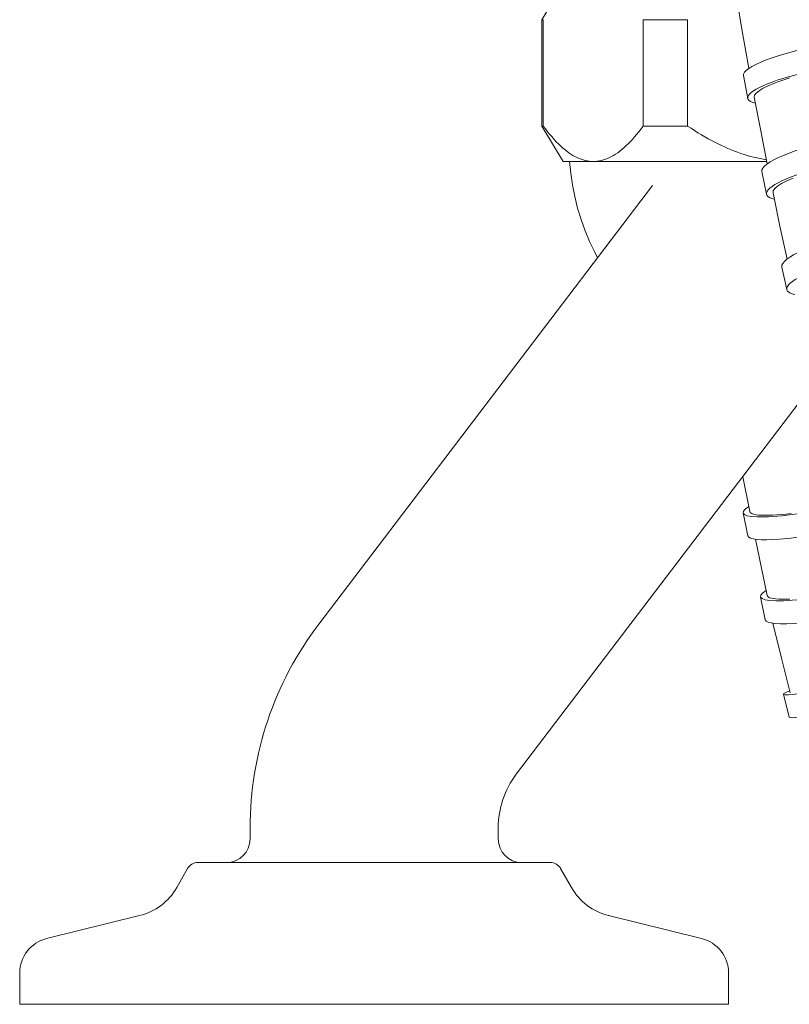
# Model space of a CAD drawing. Units: millimetres. Extents: x 7892 to 9237, y -6250 to -4401.
# Drawn here: x 8230 to 8295, y -5516 to -5433 of the extents above; entities that cross this region are included whole.
import ezdxf

# ---------------------------------------------------------------- set-up
doc = ezdxf.new("R2010")
doc.units = ezdxf.units.MM
doc.layers.add('layer 1', color=170, linetype='Continuous', lineweight=0)

msp = doc.modelspace()

# ---------------------------------------------------------------- linework, layer by layer
at = {"layer": 'layer 1'}
for p, q in [((8275.524, -5429.596), (8273.724, -5432.596)), ((8273.724, -5432.596), (8273.837, -5432.596)), ((8273.724, -5432.596), (8273.724, -5441.596)), ((8273.837, -5432.596), (8273.837, -5441.596)), ((8282.301, -5432.596), (8286.06, -5432.596)), ((8282.301, -5441.596), (8282.301, -5432.596)), ((8286.06, -5432.596), (8286.06, -5441.596)), ((8290.775, -5437.334), (8291.14, -5439.265)), ((8273.724, -5441.596), (8273.837, -5441.596)), ((8275.524, -5444.596), (8273.724, -5441.596)), ((8282.301, -5441.596), (8286.06, -5441.596)), ((8275.524, -5444.596), (8278.069, -5444.596)), ((8278.069, -5444.596), (8292.751, -5444.596)), ((8292.333, -5445.453), (8292.73, -5447.374)), ((8254.843, -5483.765), (8283.087, -5446.644)), ((8294.026, -5453.536), (8294.455, -5455.448)), ((8271.555, -5496.481), (8296.493, -5463.706)), ((8291.317, -5474.237), (8290.717, -5471.297)), ((8291.157, -5476.284), (8290.758, -5474.348)), ((8292.786, -5481.344), (8291.814, -5476.585)), ((8292.625, -5483.39), (8292.227, -5481.454)), ((8293.995, -5486.642), (8293.282, -5483.692)), ((8294.663, -5491.644), (8294.175, -5489.709)), ((8249.024, -5501.953), (8249.024, -5501.023)), ((8270.024, -5501.953), (8270.024, -5501.023)), ((8244.604, -5503.953), (8274.443, -5503.953)), ((8243.736, -5504.458), (8242.817, -5506.069)), ((8275.311, -5504.458), (8276.231, -5506.069)), ((8239.673, -5508.445), (8231.804, -5510.39)), ((8279.374, -5508.445), (8287.243, -5510.39)), ((8229.524, -5515.953), (8229.524, -5513.302)), ((8289.524, -5515.953), (8289.524, -5513.302)), ((8289.524, -5515.953), (8229.524, -5515.953))]:
    msp.add_line(p, q, dxfattribs=at)
at = {"layer": 'layer 1', "flags": 128}
for points in [[(8290.244, -5431.029), (8290.74, -5433.881), (8291.248, -5436.712)], [(8294.706, -5437.525), (8294.026, -5437.743), (8293.416, -5437.965), (8292.886, -5438.187), (8292.446, -5438.405), (8292.102, -5438.615), (8291.861, -5438.813), (8291.727, -5438.996), (8291.702, -5439.162)], [(8291.702, -5439.162), (8292.241, -5441.995), (8292.792, -5444.803)], [(8273.837, -5441.596), (8274.025, -5441.846), (8274.211, -5442.084), (8274.396, -5442.31), (8274.579, -5442.526), (8274.76, -5442.73), (8274.941, -5442.923), (8275.12, -5443.105), (8275.298, -5443.276), (8275.475, -5443.436), (8275.652, -5443.586), (8275.827, -5443.725), (8276.002, -5443.854), (8276.176, -5443.973), (8276.349, -5444.081), (8276.522, -5444.178), (8276.694, -5444.266), (8276.866, -5444.343), (8277.038, -5444.41), (8277.21, -5444.466), (8277.382, -5444.513), (8277.553, -5444.549), (8277.725, -5444.575), (8277.897, -5444.59), (8278.069, -5444.596)], [(8278.069, -5444.596), (8278.241, -5444.59), (8278.413, -5444.575), (8278.585, -5444.549), (8278.757, -5444.513), (8278.928, -5444.466), (8279.1, -5444.41), (8279.272, -5444.343), (8279.444, -5444.266), (8279.617, -5444.178), (8279.789, -5444.081), (8279.963, -5443.973), (8280.137, -5443.854), (8280.311, -5443.725), (8280.487, -5443.586), (8280.663, -5443.436), (8280.84, -5443.276), (8281.018, -5443.105), (8281.198, -5442.923), (8281.378, -5442.73), (8281.56, -5442.526), (8281.743, -5442.31), (8281.927, -5442.084), (8282.113, -5441.846), (8282.301, -5441.596)], [(8286.06, -5441.596), (8286.353, -5441.792), (8286.645, -5441.981), (8286.935, -5442.163), (8287.223, -5442.338), (8287.509, -5442.506), (8287.794, -5442.668), (8288.076, -5442.822), (8288.358, -5442.97), (8288.638, -5443.111), (8288.916, -5443.245), (8289.194, -5443.373), (8289.47, -5443.495), (8289.745, -5443.609), (8290.019, -5443.718), (8290.292, -5443.82), (8290.565, -5443.915), (8290.836, -5444.005), (8291.107, -5444.088), (8291.378, -5444.164), (8291.647, -5444.235), (8291.917, -5444.299), (8292.186, -5444.357), (8292.454, -5444.408), (8292.723, -5444.454)], [(8294.978, -5446.005), (8294.453, -5446.24), (8294.016, -5446.47), (8293.677, -5446.691), (8293.441, -5446.899), (8293.311, -5447.09), (8293.289, -5447.262)], [(8293.289, -5447.262), (8293.874, -5450.075), (8294.471, -5452.862)], [(8291.317, -5474.237), (8291.351, -5474.307), (8291.423, -5474.37), (8291.531, -5474.423), (8291.675, -5474.468), (8291.855, -5474.504), (8292.068, -5474.531), (8292.315, -5474.548), (8292.593, -5474.556), (8292.902, -5474.554), (8293.238, -5474.542), (8293.6, -5474.521), (8293.986, -5474.491), (8294.395, -5474.451), (8294.823, -5474.403)], [(8292.786, -5481.344), (8292.82, -5481.414), (8292.891, -5481.476), (8292.999, -5481.53), (8293.144, -5481.575), (8293.323, -5481.611), (8293.537, -5481.637), (8293.783, -5481.655), (8294.062, -5481.662), (8294.371, -5481.66), (8294.707, -5481.649)], [(8294.728, -5489.571), (8293.995, -5486.642), (8293.282, -5483.692)]]:
    msp.add_lwpolyline(points, dxfattribs=at)
at = {"layer": 'layer 1'}
msp.add_lwpolyline([(8278.44, -5452.751), (8278.19, -5452.288), (8277.757, -5451.382), (8277.372, -5450.458), (8277.034, -5449.514), (8276.743, -5448.552), (8276.501, -5447.576), (8276.307, -5446.588), (8276.162, -5445.594), (8276.069, -5444.596)], dxfattribs=at)
for centre, radius, start, end in [((8277.524, -5501.023), 28.5, 142.7336, 180), ((8277.524, -5501.023), 7.5, 142.7336, 180), ((8247.024, -5501.953), 2, 270, 0), ((8272.024, -5501.953), 2, 180, 270), ((8244.604, -5504.953), 1, 90, 150.2935), ((8274.443, -5504.953), 1, 29.7065, 90), ((8238.474, -5503.591), 5, 283.88117, 330.2935), ((8280.574, -5503.591), 5, 209.7065, 256.11883), ((8232.524, -5513.302), 3, 103.88117, 180), ((8286.524, -5513.302), 3, 0, 76.11883)]:
    msp.add_arc(centre, radius, start, end, dxfattribs=at)
for centre, major_axis, ratio, start_param, end_param in [((8297.725, -5436.021), (-6.95, -1.314), 0.186609, 3.141593, 6.283185), ((8298.09, -5437.952), (-6.95, -1.314), 0.186609, 2.735255, 6.68754), ((8299.26, -5444.023), (-6.927, -1.429), 0.193509, 3.141593, 6.283185), ((8299.657, -5445.945), (-6.927, -1.429), 0.193509, 2.735224, 6.68751), ((8300.927, -5451.986), (-6.901, -1.55), 0.199412, 3.141593, 6.283185), ((8301.357, -5453.898), (-6.901, -1.55), 0.199412, 2.735195, 6.687481), ((8297.686, -5472.92), (-6.928, -1.428), 0.152287, 5.879219, 8.101532), ((8298.085, -5474.856), (-6.928, -1.428), 0.152287, 0, 1.76294), ((8299.154, -5480.027), (-6.928, -1.428), 0.152287, 5.879219, 8.159701), ((8299.553, -5481.963), (-6.928, -1.428), 0.152287, 0, 1.899734), ((8301.033, -5487.979), (-6.858, -1.73), 0.061233, 5.879167, 8.218446), ((8301.522, -5489.914), (-6.858, -1.73), 0.061233, 0, 1.951929)]:
    msp.add_ellipse(centre, major_axis=major_axis, ratio=ratio, start_param=start_param, end_param=end_param, dxfattribs=at)

doc.saveas('drawing.dxf')
